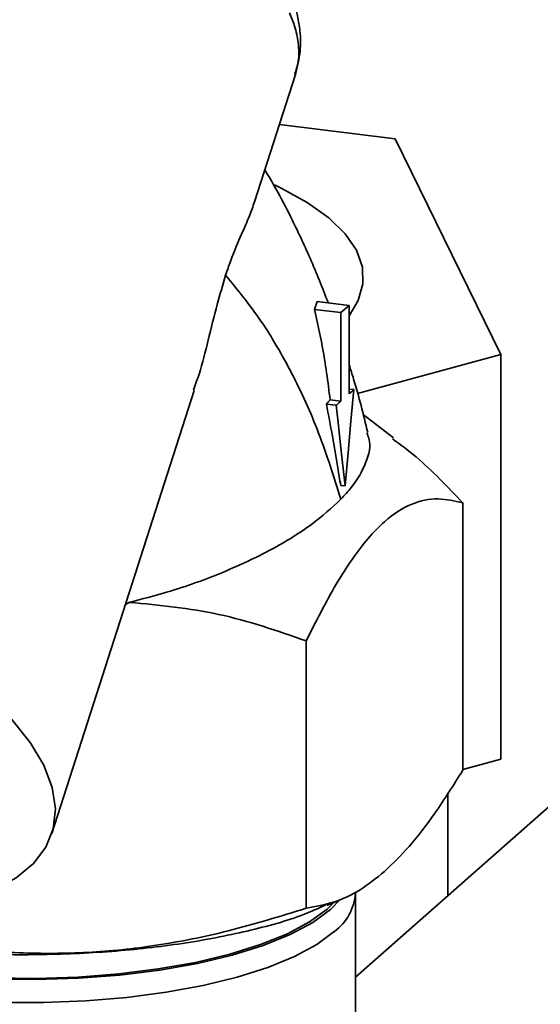
# Paper-space layout 'Blatt1' of a CAD drawing. Units: millimetres. Extents: x 0 to 5940, y 0 to 4200.
# Drawn here: x 5010 to 5044, y 1984 to 2049 of the extents above; entities that cross this region are included whole.
import ezdxf

# ---------------------------------------------------------------- set-up
doc = ezdxf.new("R2010")
doc.units = ezdxf.units.MM

psp = doc.layouts.new('Blatt1')

# ---------------------------------------------------------------- linework, layer by layer
at = {"color": 7, "linetype": 'Continuous', "lineweight": 35, "ltscale": 10}
for p, q in [((5153.557, 2093.529), (5031.841, 1986.185)), ((5025.256, 2036.748), (5027.92, 2045.062)), ((5034.415, 2040.853), (5026.876, 2041.803)), ((5041.315, 2026.799), (5034.415, 2040.853)), ((5029.173, 2029.74), (5029.346, 2030.263)), ((5031.423, 2030.002), (5029.346, 2030.263)), ((5029.173, 2029.74), (5030.882, 2029.525)), ((5031.423, 2030.002), (5030.882, 2029.525)), ((5041.315, 2026.799), (5031.965, 2024.249)), ((5041.315, 2000.4), (5041.315, 2026.799)), ((5031.732, 2024.505), (5031.423, 2024.544)), ((5012.048, 1995.547), (5021.313, 2024.45)), ((5030.882, 2023.755), (5030.183, 2023.843)), ((5030.573, 2023.483), (5029.94, 2023.562)), ((5034.303, 2021.349), (5032.326, 2022.887)), ((5031.153, 2018.224), (5030.871, 2018.26)), ((5038.829, 1999.676), (5038.829, 2017.114)), ((5016.829, 2010.46), (5017.102, 2010.629)), ((5028.623, 2008.113), (5028.623, 1990.675)), ((5038.829, 1999.722), (5041.315, 2000.4)), ((5037.851, 1991.486), (5037.851, 1998.17)), ((5029.965, 1990.854), (5031.032, 1991.313)), ((5030.205, 1990.591), (5030.821, 1991.222)), ((5031.841, 1967.166), (5031.841, 1991.679))]:
    psp.add_line(p, q, dxfattribs=at)
at = {"color": 7, "linetype": 'Continuous', "lineweight": 35, "ltscale": 10, "flags": 128}
for points in [[(5026.546, 2037.854), (5026.987, 2037.644), (5028.695, 2036.703), (5030.092, 2035.706), (5031.164, 2034.666), (5031.898, 2033.594), (5032.286, 2032.501), (5032.324, 2031.402), (5032.01, 2030.307), (5031.425, 2029.328)], [(5031.423, 2024.232), (5031.423, 2026.338), (5031.423, 2028.17), (5031.423, 2030.002)], [(5030.882, 2029.525), (5030.882, 2027.791), (5030.882, 2026.058), (5030.882, 2023.755)], [(5031.153, 2018.224), (5031.351, 2020.371), (5031.542, 2022.438), (5031.732, 2024.505)], [(5030.573, 2023.483), (5030.698, 2022.353), (5030.925, 2020.289), (5031.153, 2018.224)], [(4986.32, 2013.587), (4988.97, 2013.164), (4991.658, 2012.562), (4994.339, 2011.79), (4996.97, 2010.861), (4999.508, 2009.789), (5001.91, 2008.593), (5004.138, 2007.292), (5006.155, 2005.907), (5007.927, 2004.462), (5009.426, 2002.979), (5010.627, 2001.484), (5011.511, 2000.001), (5012.062, 1998.553), (5012.272, 1997.166), (5012.137, 1995.862), (5011.659, 1994.662), (5010.847, 1993.585), (5009.714, 1992.65), (5008.277, 1991.872), (5006.562, 1991.264), (5005.389, 1990.98)], [(5002.399, 1986.529), (5002.833, 1986.472), (5005.49, 1986.202), (5008.23, 1986.05), (5011.006, 1986.018), (5013.771, 1986.108), (5016.477, 1986.317), (5019.078, 1986.642), (5021.53, 1987.077), (5023.79, 1987.616), (5025.82, 1988.248), (5027.585, 1988.962), (5029.055, 1989.748), (5030.205, 1990.591)], [(5002.439, 1986.608), (5002.916, 1986.546), (5005.544, 1986.279), (5008.253, 1986.128), (5010.999, 1986.097), (5013.733, 1986.185), (5016.409, 1986.392), (5018.981, 1986.713), (5021.405, 1987.144), (5023.641, 1987.676), (5025.648, 1988.301), (5027.394, 1989.008), (5028.847, 1989.785), (5029.985, 1990.619), (5030.429, 1991.053)], [(5030.452, 1989.146), (5029.315, 1988.309), (5027.866, 1987.528), (5026.13, 1986.815), (5024.134, 1986.182), (5021.912, 1985.639), (5019.5, 1985.195), (5016.937, 1984.858), (5014.266, 1984.633), (5011.531, 1984.524), (5008.776, 1984.532), (5006.047, 1984.657), (5003.388, 1984.898), (5002.328, 1985.029)]]:
    psp.add_lwpolyline(points, dxfattribs=at)
at = {"color": 7, "linetype": 'Continuous', "lineweight": 35, "ltscale": 100}
psp.add_arc((5028.401, 1991.917), 3.448, 306.50786, 356.04424, dxfattribs=at)
at = {"color": 7, "linetype": 'Continuous', "lineweight": 35, "ltscale": 10}
for points, knots in [([(5027.919, 2045.069), (5028.046, 2045.575), (5028.278, 2046.494), (5028.253, 2047.792), (5028.089, 2048.823), (5027.823, 2049.792), (5027.376, 2050.934), (5026.484, 2052.529), (5024.905, 2054.581), (5023.256, 2056.008), (5022.348, 2056.794)], [0, 0, 0, 0, 0.123447, 0.224594, 0.303439, 0.36525, 0.459298, 0.597429, 0.778354, 1, 1, 1, 1]), ([(5027.873, 2045.077), (5027.966, 2045.353), (5028.183, 2046.002), (5028.138, 2047.069), (5027.923, 2048.137), (5027.655, 2048.8), (5027.537, 2049.093)], [0, 0, 0, 0, 0.229095, 0.539153, 0.79613, 1, 1, 1, 1]), ([(5030.053, 2030.174), (5029.866, 2030.663), (5029.485, 2031.652), (5028.886, 2033.063), (5028.266, 2034.435), (5027.539, 2035.933), (5026.763, 2037.438), (5026.171, 2038.434), (5025.927, 2038.844)], [0, 0, 0, 0, 0.157073, 0.318274, 0.470762, 0.627322, 0.846475, 1, 1, 1, 1]), ([(5025.251, 2036.75), (5025.149, 2036.453), (5024.931, 2035.824), (5024.403, 2034.628), (5023.842, 2033.355), (5023.476, 2032.276), (5023.372, 2031.969)], [0, 0, 0, 0, 0.255899, 0.542343, 0.869376, 1, 1, 1, 1]), ([(5021.267, 2024.465), (5021.395, 2024.814), (5021.777, 2025.854), (5022.237, 2027.732), (5022.784, 2029.989), (5023.185, 2031.339), (5023.372, 2031.969)], [0, 0, 0, 0, 0.146961, 0.438504, 0.738263, 1, 1, 1, 1]), ([(5023.372, 2031.969), (5024.154, 2031.011), (5025.686, 2029.135), (5027.706, 2025.658), (5029.474, 2021.81), (5030.419, 2018.826), (5030.886, 2017.352)], [0, 0, 0, 0, 0.26364, 0.516651, 0.761277, 1, 1, 1, 1]), ([(5030.183, 2023.843), (5030.111, 2024.426), (5029.966, 2025.59), (5029.648, 2027.558), (5029.347, 2028.939), (5029.173, 2029.74)], [0, 0, 0, 0, 0.2957032, 0.5914142, 1, 1, 1, 1]), ([(5032.639, 2021.705), (5032.348, 2022.885), (5031.976, 2024.394), (5031.522, 2025.813), (5031.423, 2026.123)], [0, 0, 0, 0, 0.7818228, 1, 1, 1, 1]), ([(5031.732, 2024.505), (5031.707, 2024.482), (5031.655, 2024.437), (5031.552, 2024.347), (5031.475, 2024.278), (5031.423, 2024.232)], [0, 0, 0, 0, 0.250509, 0.501018, 1, 1, 1, 1]), ([(5029.94, 2023.562), (5029.976, 2023.603), (5030.036, 2023.67), (5030.116, 2023.763), (5030.161, 2023.817), (5030.183, 2023.843)], [0, 0, 0, 0, 0.428559, 0.71427, 1, 1, 1, 1]), ([(5030.871, 2018.26), (5030.81, 2018.638), (5030.639, 2019.71), (5030.339, 2021.477), (5030.073, 2022.867), (5029.94, 2023.562)], [0, 0, 0, 0, 0.214378, 0.607149, 1, 1, 1, 1]), ([(5030.882, 2023.755), (5030.838, 2023.716), (5030.764, 2023.652), (5030.661, 2023.561), (5030.602, 2023.509), (5030.573, 2023.483)], [0, 0, 0, 0, 0.429994, 0.714997, 1, 1, 1, 1]), ([(5030.886, 2017.352), (5031.12, 2017.608), (5031.86, 2018.416), (5032.583, 2019.761), (5032.887, 2020.957), (5032.625, 2021.562), (5032.571, 2021.686)], [0, 0, 0, 0, 0.1686715, 0.531274, 0.9044377, 1, 1, 1, 1]), ([(5038.829, 2017.114), (5037.828, 2018.177), (5036.345, 2019.751), (5034.768, 2020.912), (5034.256, 2021.289)], [0, 0, 0, 0, 0.675644, 1, 1, 1, 1]), ([(5030.886, 2017.352), (5030.289, 2016.802), (5029.078, 2015.687), (5026.456, 2014.069), (5023.277, 2012.564), (5020.097, 2011.411), (5017.918, 2010.842), (5017.102, 2010.628)], [0, 0, 0, 0, 0.214143, 0.43451, 0.647983, 0.868198, 1, 1, 1, 1]), ([(5028.623, 2008.113), (5029.267, 2009.392), (5030.571, 2011.978), (5032.309, 2014.478), (5033.958, 2016.176), (5035.497, 2017.155), (5037.211, 2017.495), (5038.298, 2017.239), (5038.829, 2017.114)], [0, 0, 0, 0, 0.1976899, 0.3998129, 0.4999763, 0.6659085, 0.8364538, 1, 1, 1, 1]), ([(5017.102, 2010.628), (5019.06, 2010.44), (5023.035, 2010.059), (5026.742, 2008.768), (5028.623, 2008.113)], [0, 0, 0, 0, 0.492641, 1, 1, 1, 1]), ([(5038.829, 1999.676), (5038.225, 1998.715), (5037.072, 1996.881), (5035.362, 1994.65), (5034.26, 1993.587), (5033.726, 1993.071)], [0, 0, 0, 0, 0.362329, 0.690705, 1, 1, 1, 1]), ([(5033.726, 1993.071), (5033.193, 1992.646), (5032.096, 1991.77), (5030.386, 1990.982), (5029.232, 1990.781), (5028.623, 1990.675)], [0, 0, 0, 0, 0.308497, 0.635243, 1, 1, 1, 1]), ([(5002.948, 1988.057), (5004.045, 1987.945), (5006.696, 1987.673), (5011.13, 1987.604), (5015.977, 1987.807), (5020.628, 1988.33), (5024.84, 1989.152), (5027.993, 1990.016), (5029.41, 1990.667), (5029.872, 1990.879)], [0, 0, 0, 0, 0.113979, 0.275548, 0.437118, 0.598688, 0.760258, 0.921828, 1, 1, 1, 1]), ([(5028.623, 1990.675), (5026.935, 1990.153), (5023.717, 1989.156), (5018.943, 1988.202), (5014.378, 1987.714), (5009.817, 1987.713), (5006.048, 1988.016), (5003.816, 1988.447), (5003.116, 1988.582)], [0, 0, 0, 0, 0.20269, 0.386391, 0.559409, 0.732408, 0.916116, 1, 1, 1, 1])]:
    psp.add_open_spline(points, degree=3, knots=knots, dxfattribs=at)

doc.saveas('drawing.dxf')
